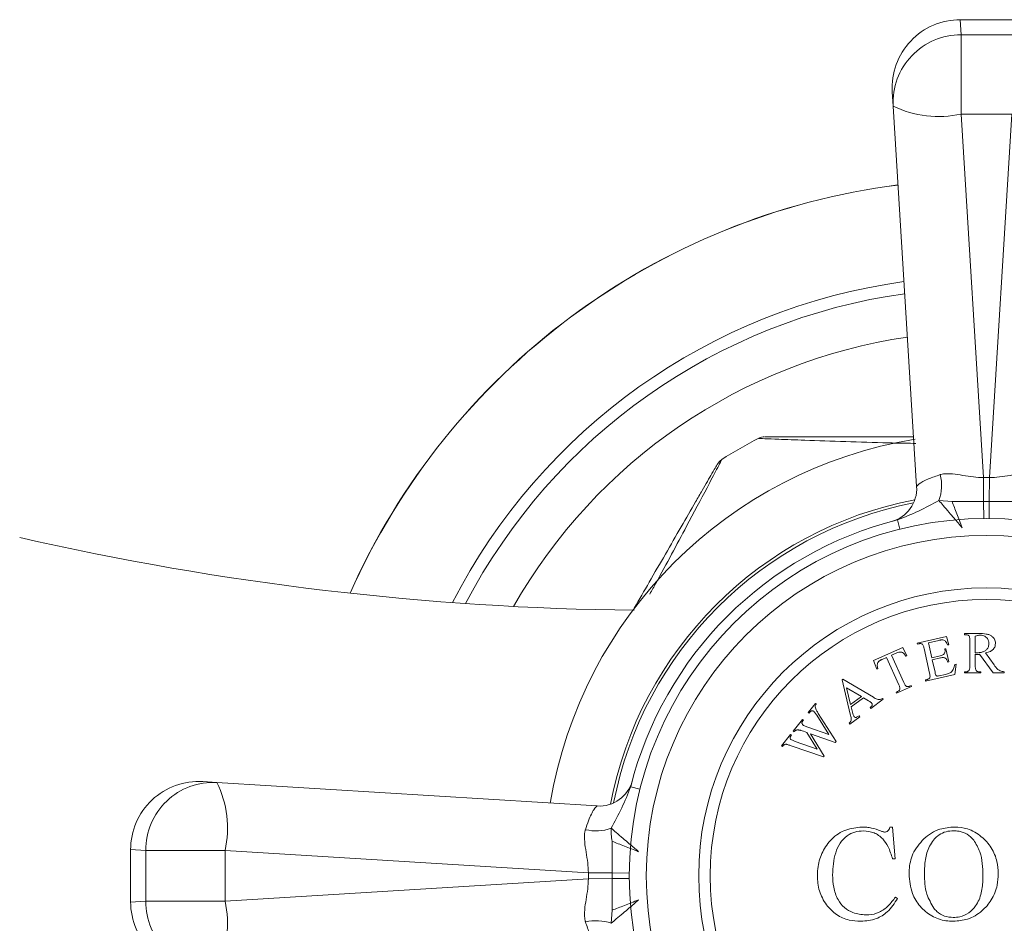
# Model space of a CAD drawing. Units: inches. Extents: x 2.58 to 10.51, y 0.23 to 8.04.
# Drawn here: x 4.54 to 4.9, y 7.71 to 8.04 of the extents above; entities that cross this region are included whole.
import ezdxf

# ---------------------------------------------------------------- set-up
doc = ezdxf.new("R2010")
doc.units = ezdxf.units.IN
doc.header["$MEASUREMENT"] = 0

msp = doc.modelspace()

# ---------------------------------------------------------------- linework, layer by layer
at = {"color": 7, "linetype": 'Continuous', "lineweight": 15}
for p, q in [((4.901264084675943, 8.043441882522481), (4.881948563384243, 8.043441882522481)), ((4.882267987926177, 8.03786626496561), (4.882267987926178, 8.008753428539006)), ((4.882267987926177, 8.03786626496561), (4.900944660134009, 8.03786626496561)), ((4.857315565742138, 8.011730133096941), (4.856996141240384, 8.016900250544783)), ((4.865952188816803, 7.871940118856846), (4.857315565742138, 8.011730133096941)), ((4.90094466013401, 8.008753428539006), (4.882267987926178, 8.008753428539006)), ((4.882267987926178, 8.008753428539006), (4.890518749683725, 7.875208859833366)), ((4.892693898376464, 7.875208859833366), (4.90094466013401, 8.008753428539006)), ((4.890518749683726, 7.875208859833366), (4.892693898376464, 7.875208859833366)), ((4.89057337256045, 7.866477418303688), (4.890518749683725, 7.875208859833366)), ((4.892693898376464, 7.875208859833366), (4.892639275499739, 7.866477418303689)), ((4.87415522809623, 7.866820949122017), (4.878959833035006, 7.866479112352843)), ((4.89057337256045, 7.866477418303688), (4.892639275499739, 7.866477418303688)), ((4.892639275499739, 7.866477418303689), (4.904256794256351, 7.866479127535908)), ((4.857692386318888, 7.859353120939635), (4.856712849227781, 7.859095668161703)), ((4.876901223629079, 7.816850680987076), (4.866152121990285, 7.814446317920015)), ((4.877738205296491, 7.813831904411352), (4.876901223629079, 7.816850680987076)), ((4.883496757840835, 7.817925052504748), (4.883496757840835, 7.817523802866438)), ((4.883496757840835, 7.817523802866438), (4.884020263228318, 7.817523802866438)), ((4.884020263228318, 7.817523802866438), (4.883496757840835, 7.817523802866438)), ((4.887509254223938, 7.81090318383432), (4.887509254223938, 7.816921928408973)), ((4.860886249540424, 7.812807030851513), (4.850149686952853, 7.808026517582516)), ((4.862409744260883, 7.809788254275789), (4.860886249540424, 7.812807030851513)), ((4.866152121990285, 7.814446317920015), (4.866236760585866, 7.814067011621299)), ((4.866236760585866, 7.814067011621299), (4.866728918345355, 7.814176728319275)), ((4.868688145094917, 7.812465147830858), (4.870716336626064, 7.803402548578086)), ((4.870290008885359, 7.814574843194786), (4.874117554263302, 7.815430633438995)), ((4.871525105428282, 7.80906079543082), (4.870290008885359, 7.814574843194786)), ((4.877336955658182, 7.813740996290172), (4.877738205296491, 7.813831904411352)), ((4.853334605956914, 7.808455980086087), (4.854914526407761, 7.809158166953129)), ((4.854914526407761, 7.809158166953129), (4.85938469815956, 7.799111252181379)), ((4.856776575510544, 7.809988879094943), (4.858629220324929, 7.810813321711159)), ((4.861246747262343, 7.799941964323192), (4.856776575510544, 7.809988879094943)), ((4.862039842250566, 7.809622111847426), (4.862409744260883, 7.809788254275789)), ((4.874590903445996, 7.809747308483867), (4.871525105428282, 7.80906079543082)), ((4.871691247856645, 7.808308452358989), (4.874757045874359, 7.808994965412036)), ((4.876710003098322, 7.812346026844485), (4.876327562036807, 7.812261388248904)), ((4.877797765789678, 7.807490279268372), (4.876710003098322, 7.812346026844485)), ((4.887509254223938, 7.806088188174598), (4.887509254223938, 7.810301309376854)), ((4.889098578963182, 7.810301309376854), (4.894114199442059, 7.803480065525581)), ((4.89442140619639, 7.806442416370919), (4.891317991025085, 7.810796601899144)), ((4.850149686952853, 7.808026517582516), (4.851372244444554, 7.804872946206489)), ((4.872719450054815, 7.803712890095218), (4.871691247856645, 7.808308452358989)), ((4.877415324728164, 7.807405640672791), (4.877797765789678, 7.807490279268372)), ((4.880020312614381, 7.802904121292999), (4.880440370829486, 7.806672106177755)), ((4.880440370829486, 7.806672106177755), (4.88002658213998, 7.806578063293776)), ((4.851372244444554, 7.804872946206489), (4.851739011692072, 7.805039088634851)), ((4.869271210975587, 7.800499758225937), (4.880020312614381, 7.802904121292999)), ((4.876590882111948, 7.802935468920992), (4.874224136198478, 7.80240569400791)), ((4.884020263228318, 7.803881315163892), (4.883496757840835, 7.803881315163892)), ((4.883496757840835, 7.803881315163892), (4.883496757840835, 7.803480065525581)), ((4.883496757840835, 7.803881315163892), (4.884020263228318, 7.803881315163892)), ((4.889515502415488, 7.803881315163892), (4.888970053688411, 7.803881315163892)), ((4.888970053688411, 7.803881315163892), (4.889515502415488, 7.803881315163892)), ((4.889515502415488, 7.803480065525581), (4.889515502415488, 7.803881315163892)), ((4.898070270094774, 7.803480065525581), (4.898070270094774, 7.803881315163892)), ((4.838866944459959, 7.801137254600482), (4.838569141994026, 7.800914686441731)), ((4.838569141994026, 7.800914686441731), (4.841591053332549, 7.788372500481739)), ((4.850051778127855, 7.794519770331162), (4.838866944459959, 7.801137254600482)), ((4.841694500504926, 7.791858356714558), (4.840227431514964, 7.798027569903512)), ((4.840227431514964, 7.798027569903512), (4.845666244971636, 7.794817572797096)), ((4.858538312203749, 7.796004702247274), (4.864115055223701, 7.798487434384318)), ((4.863955182320937, 7.798844797343438), (4.863497506952239, 7.798641037761484)), ((4.864115055223701, 7.798487434384318), (4.863955182320937, 7.798844797343438)), ((4.869678730139495, 7.800988781222626), (4.869186572380006, 7.800879064524652)), ((4.869186572380006, 7.800879064524652), (4.869271210975587, 7.800499758225937)), ((4.845666244971636, 7.794817572797096), (4.841694500504926, 7.791858356714558)), ((4.84190139484968, 7.791030779335544), (4.846374701364279, 7.794363032191197)), ((4.846374701364279, 7.794363032191197), (4.848311984774244, 7.793221978532253)), ((4.858842384195281, 7.796568959551148), (4.858378439300985, 7.796362065206394)), ((4.858378439300985, 7.796362065206394), (4.858538312203749, 7.796004702247274)), ((4.828801828642767, 7.792297234913141), (4.826134145500563, 7.788964982057487)), ((4.829109035397098, 7.792052723414796), (4.828801828642767, 7.792297234913141)), ((4.842475056441952, 7.788623281505682), (4.84190139484968, 7.791030779335544)), ((4.848888781129316, 7.790711033530015), (4.849123888339263, 7.790394422487285)), ((4.849123888339263, 7.790394422487285), (4.853684968212242, 7.793792505361726)), ((4.853684968212242, 7.793792505361726), (4.853449861002295, 7.794109116404454)), ((4.826134145500563, 7.788964982057487), (4.826441352254895, 7.788720470559142)), ((4.829250099723066, 7.787899162705726), (4.833698328135271, 7.780852215932903)), ((4.836325259361083, 7.778300519014274), (4.829826896078138, 7.788617023386764)), ((4.841412371852989, 7.784648402276172), (4.845048696700175, 7.787356837334766)), ((4.845048696700175, 7.787356837334766), (4.844813589490228, 7.787673448377495)), ((4.824068336815826, 7.786388207036464), (4.820588750108605, 7.782043425796637)), ((4.824375543570158, 7.786143695538119), (4.824068336815826, 7.786388207036464)), ((4.82414043636021, 7.785849027834984), (4.824375543570158, 7.786143695538119)), ((4.833698328135271, 7.780852215932903), (4.825920981630212, 7.783573190042694)), ((4.841177264643042, 7.784965013318901), (4.841412371852989, 7.784648402276172)), ((4.819654590794415, 7.780877294035298), (4.816347416041155, 7.776745676665822)), ((4.819961797548745, 7.780632782536951), (4.819654590794415, 7.780877294035298)), ((4.819805059408781, 7.780435292480596), (4.819961797548745, 7.780632782536951)), ((4.820588750108605, 7.782043425796637), (4.820895956862937, 7.781798914298291)), ((4.823394362813977, 7.782353767313767), (4.824353600230562, 7.782021482457042)), ((4.824353600230562, 7.782021482457042), (4.825557349145494, 7.781595154716336)), ((4.825557349145494, 7.781595154716336), (4.829394298811834, 7.775479232494906)), ((4.83200242146085, 7.772902457473883), (4.826892758097994, 7.781143748873237)), ((4.826892758097994, 7.781143748873237), (4.836061939285941, 7.777971368920348)), ((4.816347416041155, 7.776745676665822), (4.816654622795486, 7.776501165167477)), ((4.819848946087971, 7.77671119427503), (4.831767314250903, 7.772607789770748)), ((4.829394298811834, 7.775479232494906), (4.82137244080843, 7.778300519014274)), ((4.836061939285941, 7.777971368920348), (4.836325259361083, 7.778300519014274)), ((4.831767314250903, 7.772607789770748), (4.83200242146085, 7.772902457473883)), ((4.603647956007795, 7.76355206531219), (4.608818073455637, 7.763232640810436)), ((4.608818073455637, 7.763232640810436), (4.748608087695732, 7.754596017735773)), ((4.857090175198491, 7.746864976718565), (4.856153926042434, 7.746864976718565)), ((4.856153926042434, 7.746864976718565), (4.857090175198491, 7.746864976718565)), ((4.858026424354548, 7.735161862267852), (4.857090175198491, 7.746864976718565)), ((4.754070788248888, 7.729974833992126), (4.75406907901667, 7.741592352748738)), ((4.577106324030097, 7.738599643168331), (4.577106324030097, 7.719284121876632)), ((4.582681941586967, 7.738280218626397), (4.611794778013572, 7.738280218626397)), ((4.582681941586967, 7.719603546418566), (4.582681941586967, 7.738280218626397)), ((4.611794778013572, 7.738280218626397), (4.611794778013572, 7.719603546418566)), ((4.745339346719212, 7.73002945686885), (4.611794778013572, 7.738280218626397)), ((4.857090175198491, 7.735161862267852), (4.858026424354548, 7.735161862267852)), ((4.858026424354548, 7.735161862267852), (4.857090175198491, 7.735161862267852)), ((4.745339346719212, 7.727854308176112), (4.745339346719212, 7.73002945686885)), ((4.745339346719212, 7.73002945686885), (4.754070788248888, 7.729974833992126)), ((4.754070788248889, 7.727908931052837), (4.754070788248889, 7.729974833992126)), ((4.611794778013572, 7.719603546418566), (4.745339346719212, 7.727854308176112)), ((4.754070788248889, 7.727908931052837), (4.745339346719212, 7.727854308176112)), ((4.582681941586967, 7.719603546418566), (4.611794778013572, 7.719603546418566)), ((4.858962673510605, 7.720650000348967), (4.858194656624776, 7.721118124926996)), ((4.75372725743056, 7.711490786588617), (4.754069094199734, 7.716295391527393))]:
    msp.add_line(p, q, dxfattribs=at)
at = {"color": 8, "linetype": 'Continuous', "lineweight": 15}
for p, q in [((4.88194856338515, 8.043441882506665), (4.882267987926177, 8.03786626496561)), ((4.890626450329751, 7.860188224747822), (4.89057337256045, 7.866477418303688)), ((4.89258619773044, 7.860188224747822), (4.892639275499739, 7.866477418303689)), ((4.859799221097608, 7.856279507374849), (4.858951031686075, 7.859675177370911)), ((4.764268699177729, 7.760748985454967), (4.760873029181666, 7.761597174866501)), ((4.582681941586967, 7.738280218626397), (4.577106324280804, 7.738599643153968)), ((4.754070788248888, 7.729974833992126), (4.760359981804755, 7.729921756222826)), ((4.754070788248889, 7.727908931052837), (4.760359981804755, 7.727962008822137)), ((4.577106324045912, 7.719284121877538), (4.582681941586967, 7.719603546418566))]:
    msp.add_line(p, q, dxfattribs=at)
at = {"color": 7, "linetype": 'Continuous', "lineweight": 15}
for radius in [0.1312499999999996, 0.1250000000000009, 0.1057499999999996, 0.1014999999999997]:
    msp.add_circle((4.891606324030096, 7.728941882522482), radius, dxfattribs=at)
for centre, radius, start, end in [((4.881948563384244, 8.018441882522481), 0.02500000000000012, 89.69907790083536, 183.5354017855159), ((4.882108267832536, 8.013039523923508), 0.02482725480756825, 89.63139902236941, 183.0231852721584), ((4.874038804141247, 8.045842767187656), 0.037991295149816, 243.8842471158842, 282.5098286778986), ((4.891606324030096, 7.728941882522482), 0.2558910161513778, 97.296894281083, 156.0660049325641), ((4.891606324030096, 7.728941882522482), 0.1625000000000008, 99.28919815353126, 170.5349984141003), ((4.891606324030096, 7.728941882522482), 0.1812500000000005, 117.4829241763607, 122.4528354391789), ((4.810058795503223, 7.885191884432689), 0.004999998089781125, 89.95627514134408, 114.7237351414529), ((4.797018460689267, 7.877660654603645), 0.004975117789073178, 124.3729102616723, 151.0798761411799), ((4.858175110812759, 7.87243810927603), 0.01693861377413535, 340.6329498478436, 13.19234539111879), ((4.853475977724783, 7.87116930319317), 0.01250000000000021, 285.0077513918594, 3.535401785510949), ((4.891606324030096, 7.728941882522482), 0.1406250000000006, 100.7862531902296, 169.2137468097716), ((4.891606324030096, 7.728941882522482), 0.13475, 104.0246803837718, 165.975319616229), ((4.773270014484594, 8.88746460979521), 1.061022727272728, 257.096129155748, 269.4020335830128), ((4.602106324030096, 7.738599643168331), 0.02499999999999964, 86.4645982144869, 180.2017151196412), ((4.607508682629073, 7.738439938720034), 0.0248272548075727, 86.97681472785115, 180.3686009776231), ((4.574705439364908, 7.746509402411324), 0.03799129514982974, 347.4901713221117, 26.11575288411077), ((4.749378903359408, 7.767072228827792), 0.01249999999999968, 266.4645982144896, 344.9922486081462), ((4.748110097276546, 7.76237309573982), 0.01693861377413849, 256.8076546088935, 289.3670501521569), ((4.602106324030096, 7.719284121876632), 0.02500000000000047, 179.6990779008374, 273.5354017855138), ((4.607508682629072, 7.719443826324928), 0.02482725480757093, 179.6313990223756, 273.023185272154), ((4.57470543936491, 7.711374362633638), 0.03799129514982776, 333.88424711589, 12.50982867788977), ((4.748110097276547, 7.695510669305144), 0.01693861377413623, 70.63294984784757, 103.1923453911181)]:
    msp.add_arc(centre, radius, start, end, dxfattribs=at)
at = {"color": 8, "linetype": 'Continuous', "lineweight": 15}
for radius, start, end in [(0.2558397327444318, 97.29764936257635, 156.0623432688627), (0.2203816048916371, 97.90406712123676, 152.9095180106954), (0.215952442171258, 97.99384745754557, 152.4094807203672), (0.1999999999999998, 98.35027118652948, 150.3464100548389), (0.1395941677724042, 101.058113402884, 168.9418865971139)]:
    msp.add_arc((4.891606324030096, 7.728941882522482), radius, start, end, dxfattribs=at)
for points, knots in [([(4.865672108944304, 7.88780455086883), (4.86432209050249, 7.887815881814448), (4.860892583203983, 7.88784466628101), (4.852255211854044, 7.888069811358676), (4.839653232660113, 7.888414018580829), (4.825835423583597, 7.888909364321584), (4.815628867543088, 7.889305127331546), (4.810131532511358, 7.889526953599789), (4.807748706266938, 7.889624363644274), (4.807978751825084, 7.889614959175084), (4.808049300484231, 7.889612075082487)], [0, 0, 0, 0, 0.05472470120792349, 0.1390194062451892, 0.3548554704981999, 0.5765385315499033, 0.7406081986846861, 0.8607264428486519, 0.9572886223460316, 1, 1, 1, 1]), ([(4.7943537605792, 7.881855860145488), (4.794363001250775, 7.881873490911079), (4.794526813437249, 7.882186036837753), (4.793912720844481, 7.881014002046112), (4.792262121717572, 7.877867204409669), (4.788224024500066, 7.870176306316213), (4.780640440086219, 7.855876716080191), (4.77337620077141, 7.842239425106845), (4.768658658979001, 7.833817471680754), (4.767897286773395, 7.832458238093069)], [0, 0, 0, 0, 0.00560135851986819, 0.09929698061679772, 0.192820807457228, 0.3445762911044507, 0.5973745235841702, 0.9350195800054455, 1, 1, 1, 1])]:
    msp.add_open_spline(points, degree=3, knots=knots, dxfattribs=at)
at = {"color": 7, "linetype": 'Continuous', "lineweight": 15}
for points, knots in [([(4.810281708255781, 7.890191882522481), (4.810846109120079, 7.890191882522481), (4.812126771500678, 7.890191882522481), (4.817766194107531, 7.890191882522481), (4.828163558365318, 7.890191882522481), (4.843629825807048, 7.890191882522481), (4.856708197627132, 7.890191882522481), (4.86392585311698, 7.890191882522481), (4.864824543154236, 7.890191882522481)], [0, 0, 0, 0, 0.09688460530866168, 0.219837489852751, 0.3920855603566372, 0.6695584531807613, 0.9588558187018281, 1, 1, 1, 1]), ([(4.762175539755932, 7.82726118809614), (4.764011909698044, 7.830441874137373), (4.769854388249631, 7.840561343830854), (4.777516715105872, 7.85383288325006), (4.783912573654119, 7.864910835213646), (4.787785341151174, 7.87161866528445), (4.790479545185286, 7.876285163557487), (4.792362851119155, 7.879547145121145), (4.792609343133764, 7.879974081814106), (4.792731851620824, 7.880186272738054)], [0, 0, 0, 0, 0.1481975061694349, 0.4714958197350487, 0.6266715820732905, 0.7034879181556514, 0.8384262853779356, 0.9196965818194024, 1, 1, 1, 1]), ([(4.865952188816803, 7.871940118856846), (4.866130869341123, 7.872217899896774), (4.866531633817028, 7.872840937988401), (4.869633913138524, 7.874579536293415), (4.873147013861082, 7.875783182306888), (4.874666704430506, 7.876303853258293)], [0, 0, 0, 0, 0.3134351365865692, 0.7030070497189557, 1, 1, 1, 1]), ([(4.874666704430506, 7.876303853258293), (4.874737897607432, 7.87632466875604), (4.876059003766555, 7.876710934455443), (4.879924989875968, 7.876729722927694), (4.88535796119788, 7.875494166545365), (4.88927705697735, 7.875277505015075), (4.890518749683726, 7.875208859833366)], [0, 0, 0, 0, 0.01707058922153867, 0.3167727798443776, 0.7835321452184827, 0.9999999999999999, 0.9999999999999999, 0.9999999999999999, 0.9999999999999999]), ([(4.892693898376464, 7.875208859833366), (4.893935290972809, 7.875277387579104), (4.897853439529228, 7.875493678451815), (4.90308244658387, 7.876684666198387), (4.906868409255181, 7.876707393994232), (4.908238415549778, 7.876393937304707), (4.908474765899783, 7.876324703315063), (4.908545943629682, 7.876303853258293)], [0, 0, 0, 0, 0.2163149032381873, 0.6827444664558971, 0.9433560335082075, 0.9829414724906673, 1, 1, 1, 1]), ([(4.858951031686075, 7.859675177370911), (4.861552792684442, 7.860728690006696), (4.866922056823825, 7.862902828069052), (4.871695058900516, 7.865488305340128), (4.874155228096223, 7.866820949122028)], [0, 0, 0, 0, 0.4845656557075503, 1, 1, 1, 1]), ([(4.882751166957223, 7.856762926159443), (4.881725505530696, 7.857960924045693), (4.880034270302238, 7.859936328576313), (4.877666025164432, 7.862714885262874), (4.875695991400449, 7.86501654053524), (4.874654161717526, 7.866236641261081), (4.874155228096229, 7.866820949122019)], [0, 0, 0, 0, 0.3030489527524481, 0.4997039486778471, 0.7604075553826444, 1, 1, 1, 1]), ([(4.882751166957237, 7.856762926159429), (4.882054329285557, 7.858548736827816), (4.880662976355012, 7.862114406434725), (4.8795269153798, 7.865025830272996), (4.878959833035006, 7.866479112352843)], [0, 0, 0, 0, 0.5008345879621618, 1, 1, 1, 1]), ([(4.878959833038436, 7.866479112360972), (4.882218357586829, 7.866466372125698), (4.886062172556876, 7.866451343511875), (4.889977233629729, 7.866473972613296), (4.89057337256045, 7.866477418303688)], [0, 0, 0, 0, 0.8477318949492004, 1, 1, 1, 1]), ([(4.888835258888041, 7.817925052504748), (4.88838569458095, 7.817925052504748), (4.886601913598621, 7.817925052504748), (4.884825479362224, 7.817925052504748), (4.883496757840835, 7.817925052504748)], [0, 0, 0, 0, 0.2520288710017241, 1, 1, 1, 1]), ([(4.883496757840835, 7.817925052504748), (4.884178161973735, 7.817925052504748), (4.885952894302958, 7.817925052504748), (4.887736477866899, 7.817925052504748), (4.888835258888041, 7.817925052504748)], [0, 0, 0, 0, 0.3839475517969725, 1, 1, 1, 1]), ([(4.884020263228318, 7.817523802866438), (4.884202561261078, 7.81751206567936), (4.88453058883553, 7.817490945753107), (4.88495265283832, 7.817310975987909), (4.885120640894518, 7.817139886151628), (4.885214607854851, 7.817044184158146)], [0, 0, 0, 0, 0.3553390054094619, 0.6393979698421531, 1, 1, 1, 1]), ([(4.885214607854851, 7.817044184158146), (4.885294970018845, 7.816865158756538), (4.885458152933728, 7.816501630879475), (4.885489338436597, 7.815914888414176), (4.885498444383226, 7.815516502421214), (4.885503006032386, 7.815316929855731)], [0, 0, 0, 0, 0.3262511990766745, 0.6624836739588789, 1, 1, 1, 1]), ([(4.887509254223938, 7.816921928408973), (4.887782745920426, 7.817013983392169), (4.888196451117691, 7.817153233049366), (4.888790298432028, 7.81729383782476), (4.889109224273076, 7.817313304230902), (4.889270990917143, 7.817323178047283)], [0, 0, 0, 0, 0.4901027122890863, 0.7413681726739567, 1, 1, 1, 1]), ([(4.894932372532676, 7.814351422913549), (4.894871163164979, 7.814864225193967), (4.894761472047325, 7.815783199811604), (4.893830823892196, 7.816822641940353), (4.89277188623157, 7.817493408092398), (4.891092256598033, 7.817902759999735), (4.88974828890446, 7.817916034451195), (4.888835258888041, 7.817925052504748)], [0, 0, 0, 0, 0.2480455907978543, 0.4445136276970444, 0.5787953640716252, 0.7138528868685474, 1, 1, 1, 1]), ([(4.889270990917143, 7.817323178047283), (4.889588572483619, 7.817305523336482), (4.890226224650837, 7.817270075546709), (4.891117676113053, 7.816907124362688), (4.891905867054262, 7.816243992059985), (4.892446031280213, 7.815293926202261), (4.892498883781547, 7.814542342652164), (4.892524874702815, 7.814172741433989)], [0, 0, 0, 0, 0.1438138585436805, 0.2887548531049317, 0.4722580739925374, 0.7404758809454358, 1, 1, 1, 1]), ([(4.866728918345355, 7.814176728319275), (4.866842267210883, 7.81419941734526), (4.867106054134684, 7.814252219535565), (4.867521817000712, 7.814256154686984), (4.867848908373597, 7.814165762155686), (4.86800230190281, 7.814073562339233), (4.868054923009459, 7.814041933518905)], [0, 0, 0, 0, 0.2258337302402062, 0.5255631339028874, 0.8372461142425857, 1, 1, 1, 1]), ([(4.868054923009459, 7.814041933518905), (4.86816895602559, 7.813888161359547), (4.868400167857941, 7.813576374967008), (4.868549512089177, 7.813026863496704), (4.868641877256161, 7.812652616678663), (4.868688145094917, 7.812465147830858)], [0, 0, 0, 0, 0.3269069462673542, 0.6628321921101864, 1, 1, 1, 1]), ([(4.874117554263302, 7.815430633438995), (4.874240349983988, 7.815456118920469), (4.874485998359487, 7.815507101699741), (4.87498376304066, 7.815602973678748), (4.875355194582585, 7.815601137677195), (4.875603431830169, 7.81559991063016)], [0, 0, 0, 0, 0.248978940597739, 0.4980733200623192, 1, 1, 1, 1]), ([(4.875603431830169, 7.815599910630157), (4.875813102531039, 7.815541070374042), (4.87622849804459, 7.815424497203329), (4.876693418524148, 7.814996746780326), (4.877020709934974, 7.814425144469509), (4.877231130818152, 7.813969931786596), (4.877336955658182, 7.813740996290172)], [0, 0, 0, 0, 0.1960300024405255, 0.3883708271946241, 0.6923995451792478, 1, 1, 1, 1]), ([(4.885503006032386, 7.815316929855731), (4.885503006032386, 7.813348076910166), (4.885503006032386, 7.810402958919183), (4.885503006032386, 7.807162390775523), (4.885503006032386, 7.806088188174598)], [0, 0, 0, 0, 0.6685141144070526, 1, 1, 1, 1]), ([(4.892524874702815, 7.814172741433989), (4.892474674311481, 7.813697913720718), (4.892390892198666, 7.812905448403519), (4.891640953061905, 7.811941655638259), (4.890740928026587, 7.811325947958906), (4.889541354783404, 7.810948970800438), (4.888642557931858, 7.810913667952762), (4.888136206783797, 7.810893779545922)], [0, 0, 0, 0, 0.2900597334532232, 0.4840961726834643, 0.640527927437472, 0.7974858319486824, 1, 1, 1, 1]), ([(4.891317991025085, 7.810796601899144), (4.891926438623504, 7.810960407278588), (4.893009400563443, 7.811251960720425), (4.894201081705528, 7.812169418332592), (4.894838152711776, 7.813221895947893), (4.894902421101007, 7.813992358871539), (4.894932372532676, 7.814351422913549)], [0, 0, 0, 0, 0.2766825858103828, 0.4924609952536835, 0.7634681683850896, 1, 1, 1, 1]), ([(4.858629220324929, 7.810813321711159), (4.858889326502006, 7.810916223958588), (4.859337371499596, 7.811093477869737), (4.859991919010588, 7.81115858299046), (4.860596857993248, 7.81105073714983), (4.860973451124048, 7.810841794510892), (4.861192334143559, 7.810685192030419), (4.861227938685547, 7.810659718333993)], [0, 0, 0, 0, 0.2605129380592515, 0.4487456623145189, 0.6369249709355731, 0.9409405071879658, 1, 1, 1, 1]), ([(4.861227938685547, 7.810659718333993), (4.861334979654456, 7.810556823424047), (4.861550797084105, 7.810349365333793), (4.86180760377085, 7.809994773991546), (4.861962365940982, 7.80974643443033), (4.862039842250566, 7.809622111847426)], [0, 0, 0, 0, 0.3294967986026653, 0.6643358414791081, 0.9999999999999999, 0.9999999999999999, 0.9999999999999999, 0.9999999999999999]), ([(4.876104993878057, 7.810462034402107), (4.876023441061117, 7.810374907272825), (4.875822129904247, 7.810159836060713), (4.875270319467488, 7.809917874511598), (4.874830953461447, 7.809807572558156), (4.874590903445996, 7.809747308483868)], [0, 0, 0, 0, 0.2360125569690321, 0.5825912906732318, 1, 1, 1, 1]), ([(4.874757045874359, 7.808994965412036), (4.874939880430788, 7.809032150176886), (4.875306901223871, 7.809106794610371), (4.875853505886079, 7.809137865354959), (4.876331268203364, 7.809026115402757), (4.87665084269559, 7.808847205345042), (4.876783744048831, 7.808700544394112), (4.876832258847494, 7.808647006741313)], [0, 0, 0, 0, 0.2310024796137367, 0.4637127407852978, 0.6725465667973336, 0.8804651946999926, 1, 1, 1, 1]), ([(4.876327562036807, 7.812261388248904), (4.876353757648149, 7.812058496329401), (4.876403995764819, 7.811669388864381), (4.876399738182955, 7.811060430242133), (4.876204673481655, 7.810664405946314), (4.876104993878057, 7.810462034402107)], [0, 0, 0, 0, 0.3475920859294013, 0.6666144011429065, 1, 1, 1, 1]), ([(4.888136206783797, 7.810893779545922), (4.888031632680279, 7.810894778641151), (4.887874812573381, 7.81089627689182), (4.88766638133876, 7.810905392708533), (4.88756166474401, 7.810903920615151), (4.887509254223938, 7.81090318383432)], [0, 0, 0, 0, 0.4999468646584895, 0.749724053290487, 1, 1, 1, 1]), ([(4.887509254223938, 7.810301309376855), (4.887618918488138, 7.810294220157742), (4.887783480464786, 7.810283582089646), (4.888004478176065, 7.810278721198511), (4.888115255044282, 7.81027915097282), (4.888170689174589, 7.81027936603726)], [0, 0, 0, 0, 0.4994948352669876, 0.7495409559031169, 1, 1, 1, 1]), ([(4.888170689174589, 7.810279366037259), (4.888248003007023, 7.810279035943921), (4.888402624582682, 7.810278375783242), (4.888634628405184, 7.810288028106331), (4.888866656514494, 7.810292311495607), (4.889021267839365, 7.810298309941849), (4.889098578963182, 7.810301309376854)], [0, 0, 0, 0, 0.2500367515959203, 0.5000538103859764, 0.7500092454417528, 1, 1, 1, 1]), ([(4.851739011692072, 7.805039088634851), (4.85165757128873, 7.805296374603643), (4.851463162534115, 7.805910549420083), (4.851496905118434, 7.8067746055874), (4.851812868362099, 7.807450078776515), (4.852027111699784, 7.807677821385271), (4.852083835599994, 7.807738119405047)], [0, 0, 0, 0, 0.3123298784627234, 0.7455717335636233, 0.9326365815994473, 1, 1, 1, 1]), ([(4.852083835599994, 7.807738119405047), (4.852174848354222, 7.807812252146391), (4.852356936795428, 7.807960568889778), (4.852677564679228, 7.808137486207889), (4.853000670195631, 7.808306159629709), (4.85322311274429, 7.80840595859712), (4.853334605956914, 7.808455980086087)], [0, 0, 0, 0, 0.2492824510914937, 0.4987372739634644, 0.7487558381643352, 1, 1, 1, 1]), ([(4.876832258847494, 7.808647006741313), (4.876918427193132, 7.808507237683195), (4.877083037102117, 7.808240232766654), (4.877256007001244, 7.80781865923808), (4.877362202624359, 7.807543355511703), (4.877415324728164, 7.807405640672791)], [0, 0, 0, 0, 0.3544224391797509, 0.6770635437322005, 1, 1, 1, 1]), ([(4.88002658213998, 7.806578063293776), (4.87994477934445, 7.806290903179423), (4.879798493790136, 7.80577738311897), (4.879528001908856, 7.805031395101107), (4.879279774734006, 7.804585639172122), (4.879155118081774, 7.804361785994672)], [0, 0, 0, 0, 0.387076260820473, 0.6921971921657908, 1, 1, 1, 1]), ([(4.885503006032387, 7.806088188174598), (4.885499805082198, 7.805890471864693), (4.885493928309138, 7.80552747531231), (4.885464535046718, 7.804989100724079), (4.885346289391661, 7.804656866415092), (4.885286707399235, 7.804489459146955)], [0, 0, 0, 0, 0.372442407974534, 0.6837843075296307, 1, 1, 1, 1]), ([(4.887797652401473, 7.804360933872184), (4.887707678649672, 7.804578046954118), (4.887546407943078, 7.804967204674385), (4.887519574376939, 7.805554415753153), (4.887512698208616, 7.805910060578871), (4.887509254223938, 7.806088188174598)], [0, 0, 0, 0, 0.3864639309342965, 0.6927054831897547, 1, 1, 1, 1]), ([(4.898070270094774, 7.803881315163892), (4.897590619250272, 7.803959931354799), (4.896752989291444, 7.804097221380466), (4.895395021865789, 7.804999301114459), (4.894828192561491, 7.805839468382254), (4.89442140619639, 7.806442416370919)], [0, 0, 0, 0, 0.2744756127760438, 0.4793257405132709, 1, 1, 1, 1]), ([(4.870716336626064, 7.803402548578086), (4.870766657299678, 7.803153718387868), (4.87086761303702, 7.802654503382945), (4.870962526539303, 7.802033738047398), (4.870754716765781, 7.801609615833327), (4.87061574030383, 7.80148469745853), (4.870562733248898, 7.801437052302927)], [0, 0, 0, 0, 0.3883034143202754, 0.7790328445370007, 0.9157208495353802, 1, 1, 1, 1]), ([(4.874224136198478, 7.80240569400791), (4.874031299441747, 7.80236519071315), (4.873752875500688, 7.802306710747275), (4.873391287177082, 7.802339082551602), (4.873193391344764, 7.802447350897731), (4.872912288633338, 7.802737187631953), (4.872844727133159, 7.803202998489121), (4.872752802564364, 7.803577141681492), (4.872719450054815, 7.803712890095218)], [0, 0, 0, 0, 0.197845376901473, 0.2856555487178238, 0.3740130363105076, 0.4600732610205463, 0.8041012108765225, 1, 1, 1, 1]), ([(4.879155118081774, 7.804361785994672), (4.878976268664936, 7.804117247000708), (4.878677069626844, 7.803708155190047), (4.877756841559508, 7.803199855905651), (4.877056455721942, 7.803041040005081), (4.876590882111948, 7.802935468920992)], [0, 0, 0, 0, 0.3325438356741039, 0.556316020011731, 1, 1, 1, 1]), ([(4.883496757840835, 7.803480065525581), (4.884743754844297, 7.803480065525581), (4.886747185890863, 7.803480065525581), (4.888756751971798, 7.803480065525581), (4.889515502415488, 7.803480065525581)], [0, 0, 0, 0, 0.6224307073602549, 1, 1, 1, 1]), ([(4.889515502415488, 7.803480065525581), (4.887883295586356, 7.803480065525581), (4.885873945146535, 7.803480065525581), (4.883872430683416, 7.803480065525581), (4.883496757840835, 7.803480065525581)], [0, 0, 0, 0, 0.8123057067520695, 1, 1, 1, 1]), ([(4.885286707399235, 7.804489459146955), (4.885194795253859, 7.804368819179454), (4.885038295853061, 7.804163404731243), (4.884665148770514, 7.803966810656378), (4.884326312353596, 7.803890232097821), (4.884109782531022, 7.80388392336513), (4.884020263228318, 7.803881315163892)], [0, 0, 0, 0, 0.3445847343181477, 0.58672664232538, 0.8291415826013665, 0.9999999999999999, 0.9999999999999999, 0.9999999999999999, 0.9999999999999999]), ([(4.888970053688411, 7.803881315163892), (4.888859306588293, 7.803886439899771), (4.888610191696887, 7.803897967497524), (4.888239339977963, 7.803997717483499), (4.887967581769757, 7.804176872031457), (4.887843873146761, 7.804310869097957), (4.887797652401473, 7.804360933872184)], [0, 0, 0, 0, 0.2350936732598292, 0.5288204821796787, 0.8239551297923592, 1, 1, 1, 1]), ([(4.894114199442059, 7.803480065525581), (4.894556952582741, 7.803480065525581), (4.895876934082226, 7.803480065525581), (4.897194588355347, 7.803480065525581), (4.898070270094774, 7.803480065525581)], [0, 0, 0, 0, 0.3354237471168821, 1, 1, 1, 1]), ([(4.898070270094774, 7.803480065525581), (4.89796434193134, 7.803480065525581), (4.8966475556134, 7.803480065525581), (4.895327793763482, 7.803480065525581), (4.894114199442059, 7.803480065525581)], [0, 0, 0, 0, 0.08044445935517969, 1, 1, 1, 1]), ([(4.85938469815956, 7.799111252181379), (4.859460720268302, 7.798933975462252), (4.859600210570266, 7.798608696625725), (4.859781315393298, 7.798114992436407), (4.859796894902725, 7.797772911621665), (4.859804756374666, 7.797600296512117)], [0, 0, 0, 0, 0.3724054594939312, 0.6833137209303675, 1, 1, 1, 1]), ([(4.862180906576534, 7.798543860114705), (4.86201485939695, 7.798699267062251), (4.861717197204737, 7.798977855188876), (4.861465969128631, 7.799481026264433), (4.861319904265978, 7.799788143685628), (4.861246747262343, 7.799941964323192)], [0, 0, 0, 0, 0.3864015816159395, 0.6926774796555253, 1, 1, 1, 1]), ([(4.863497506952239, 7.798641037761484), (4.863391019896492, 7.79859751685998), (4.863144785781601, 7.798496881805458), (4.862729687481769, 7.798419982475663), (4.862395987319519, 7.798466424253141), (4.862226943140781, 7.798527285497348), (4.862180906576534, 7.798543860114705)], [0, 0, 0, 0, 0.2408631006976994, 0.5569570122314372, 0.8793441032845016, 1, 1, 1, 1]), ([(4.870562733248898, 7.801437052302927), (4.870478892723461, 7.801370138298885), (4.870282539632588, 7.801213426834495), (4.869970944024676, 7.801063867098219), (4.869751209592554, 7.801007405194558), (4.869678730139495, 7.800988781222626)], [0, 0, 0, 0, 0.3330544373278878, 0.7800078525003514, 1, 1, 1, 1]), ([(4.853449861002295, 7.794109116404454), (4.853227403587011, 7.793981011077977), (4.852848439414557, 7.793762779067265), (4.852257372812754, 7.793639156238314), (4.851394153343098, 7.793756621881517), (4.850709794604497, 7.794140410672851), (4.850170846949608, 7.794451124774191), (4.850051778127855, 7.794519770331162)], [0, 0, 0, 0, 0.1778462131302126, 0.3029673921969827, 0.4285601109896214, 0.8737527222372365, 1, 1, 1, 1]), ([(4.859804756374666, 7.797600296512117), (4.85976108645061, 7.797455162051341), (4.859684097405015, 7.797199293421851), (4.859357484457891, 7.796853557950636), (4.859062354370056, 7.796671619330006), (4.858876305990459, 7.796584790806429), (4.858842384195281, 7.796568959551148)], [0, 0, 0, 0, 0.3446411845034587, 0.6075942754992721, 0.9284535203053017, 1, 1, 1, 1]), ([(4.828867658661553, 7.790234560991203), (4.828770889696656, 7.79048937528336), (4.828629965706645, 7.79086045961604), (4.828745526007816, 7.791498665587889), (4.82895075182147, 7.791845828992662), (4.8290855276849, 7.792021996193026), (4.829109035397098, 7.792052723414796)], [0, 0, 0, 0, 0.4978049037717371, 0.7249499192450025, 0.9520255483896645, 1, 1, 1, 1]), ([(4.848311984774244, 7.793221978532253), (4.848479287554412, 7.793120187484545), (4.848784408190575, 7.792934544728331), (4.849213211797894, 7.792640044024448), (4.84942915834341, 7.79240770853265), (4.849537677028771, 7.792290953980862)], [0, 0, 0, 0, 0.3765215185631161, 0.6866860500397081, 1, 1, 1, 1]), ([(4.849537677028771, 7.792290953980862), (4.84959811569395, 7.792175960104994), (4.849710297747241, 7.791962516458073), (4.849658253025721, 7.791575845519622), (4.84938589159544, 7.791138070990649), (4.849088223488, 7.790882362367769), (4.848888781129315, 7.790711033530017)], [0, 0, 0, 0, 0.2440298396105964, 0.4529512422401046, 0.6334686456623168, 0.9999999999999999, 0.9999999999999999, 0.9999999999999999, 0.9999999999999999]), ([(4.826441352254895, 7.788720470559142), (4.826497724280886, 7.788788277643492), (4.82661054738068, 7.788923986894841), (4.826852891366307, 7.789187272386131), (4.827064670083938, 7.78934150403204), (4.827206234377924, 7.789444600765781)], [0, 0, 0, 0, 0.2487314345362753, 0.4978116533462165, 0.9999999999999999, 0.9999999999999999, 0.9999999999999999, 0.9999999999999999]), ([(4.827206234377924, 7.789444600765779), (4.827298686389999, 7.78948647057791), (4.827516468384434, 7.789585100028884), (4.827848195256474, 7.7895622972452), (4.828029031782633, 7.789453758436895), (4.828127854640918, 7.78939444456099)], [0, 0, 0, 0, 0.2506839388039603, 0.5905166035887149, 1, 1, 1, 1]), ([(4.828127854640917, 7.78939444456099), (4.828265845980787, 7.78925446922018), (4.828549355189125, 7.788966883795632), (4.828904122126802, 7.788449010039193), (4.829134699160095, 7.788082563863821), (4.829250099723066, 7.787899162705726)], [0, 0, 0, 0, 0.3214257170664532, 0.6603831129680108, 1, 1, 1, 1]), ([(4.829826896078138, 7.788617023386764), (4.829716045905207, 7.788788916840192), (4.82948960261086, 7.789140058555552), (4.82915426916527, 7.789666907678636), (4.828963233957769, 7.790045267044213), (4.828867658661553, 7.790234560991203)], [0, 0, 0, 0, 0.3239564691657889, 0.6617740700193814, 1, 1, 1, 1]), ([(4.841591053332549, 7.788372500481739), (4.841658604142475, 7.788073533036563), (4.841777163162288, 7.787548812647652), (4.841910092583433, 7.786765518988703), (4.841881379519787, 7.786254052421077), (4.841866912458887, 7.78599635027987)], [0, 0, 0, 0, 0.3965209655550965, 0.6959374293569268, 0.9999999999999999, 0.9999999999999999, 0.9999999999999999, 0.9999999999999999]), ([(4.842939001336248, 7.787403858776755), (4.842858583797534, 7.7875455935471), (4.842712013974042, 7.787803920780243), (4.842578388928602, 7.788223929280063), (4.842509530714289, 7.788490047729637), (4.842475056441952, 7.788623281505682)], [0, 0, 0, 0, 0.3777317442356413, 0.6884577166222879, 1, 1, 1, 1]), ([(4.844813589490228, 7.787673448377495), (4.844664088834311, 7.787580539809849), (4.844368334677458, 7.787396740649101), (4.843957527385945, 7.787203313688654), (4.843591413946617, 7.787107549029986), (4.843298750024612, 7.787143849825686), (4.843076105175329, 7.787248809897338), (4.842977724979459, 7.787360066731782), (4.842939001336247, 7.787403858776755)], [0, 0, 0, 0, 0.2279027475591589, 0.4508554463249278, 0.5955356750632294, 0.740613784531098, 0.8979024266706856, 1, 1, 1, 1]), ([(4.824159244937006, 7.784372554556515), (4.824026572755605, 7.784508153340452), (4.823842886673461, 7.784695891335725), (4.823776252989151, 7.785078113838927), (4.82383908394557, 7.785363157187173), (4.823973729659196, 7.785627745537236), (4.824086907056752, 7.78577797437886), (4.82414043636021, 7.785849027834984)], [0, 0, 0, 0, 0.4156230075757751, 0.5754345869939321, 0.7371230344845917, 0.8756675699979368, 1, 1, 1, 1]), ([(4.825920981630212, 7.783573190042694), (4.825716391319652, 7.783645487844669), (4.825301697109908, 7.783792031831887), (4.824698965827436, 7.784037921079406), (4.824339478070503, 7.784260807834788), (4.824159244937006, 7.784372554556515)], [0, 0, 0, 0, 0.32685028976821, 0.6625090027449273, 1, 1, 1, 1]), ([(4.841866912458888, 7.78599635027987), (4.841816879401907, 7.785857967623363), (4.841724362222181, 7.785602081337868), (4.841450446656798, 7.785266013505491), (4.841268835812562, 7.785065909196828), (4.841177264643042, 7.784965013318901)], [0, 0, 0, 0, 0.3686384619693455, 0.6816571462410832, 1, 1, 1, 1]), ([(4.81976117272959, 7.778996436355718), (4.819660472621543, 7.779103923404143), (4.819506298935252, 7.779268488018872), (4.819457889739438, 7.779610947468941), (4.819489948529776, 7.779884868646836), (4.819611209859145, 7.780168690542844), (4.819737204651574, 7.780341971604735), (4.819805059408781, 7.780435292480596)], [0, 0, 0, 0, 0.3460807055660238, 0.5298558180837939, 0.6779655210181823, 0.8265676623399489, 1, 1, 1, 1]), ([(4.820895956862937, 7.781798914298291), (4.82096392871721, 7.781881331939235), (4.821066425884279, 7.78200561241979), (4.821216572962548, 7.782160046946138), (4.82129927696668, 7.782224168819033), (4.821341093180437, 7.782256589666988)], [0, 0, 0, 0, 0.4932415188482961, 0.7437763601353713, 1, 1, 1, 1]), ([(4.821341093180437, 7.782256589666988), (4.821418847661368, 7.7823016005637), (4.821548714687866, 7.782376778627341), (4.82173125373588, 7.782445249206327), (4.821834646944289, 7.782476174766444), (4.821886541907515, 7.782491696876936)], [0, 0, 0, 0, 0.4263298884655771, 0.7120643628347686, 1, 1, 1, 1]), ([(4.821886541907515, 7.782491696876936), (4.82194819910929, 7.782508126499045), (4.822061197701934, 7.782538236917984), (4.822218412800831, 7.782550369926641), (4.822312571856071, 7.782546787951135), (4.822359891090209, 7.782544987844524)], [0, 0, 0, 0, 0.37398493124889, 0.6853987804299987, 1, 1, 1, 1]), ([(4.822359891090209, 7.782544987844524), (4.822479993250962, 7.782532352345661), (4.822717486684605, 7.782507366550302), (4.82306190971739, 7.782441750304472), (4.823283465433659, 7.782383116064859), (4.823394362813977, 7.782353767313767)], [0, 0, 0, 0, 0.3381842012123253, 0.6687350722651405, 0.9999999999999999, 0.9999999999999999, 0.9999999999999999, 0.9999999999999999]), ([(4.816654622795486, 7.776501165167477), (4.816816587574543, 7.776684327855753), (4.817092577155682, 7.776996438883297), (4.817607773798858, 7.777242748826761), (4.817971090808078, 7.777271042890624), (4.818188511615864, 7.77723458983295), (4.818243947534731, 7.777225295374115)], [0, 0, 0, 0, 0.3245037410993414, 0.5529575757490672, 0.8860173144743647, 1, 1, 1, 1]), ([(4.818243947534731, 7.777225295374115), (4.818418749361538, 7.777177491376599), (4.818776137469, 7.777079754525027), (4.819304237566597, 7.776894991902278), (4.819667372094601, 7.776772461664545), (4.819848946087971, 7.77671119427503)], [0, 0, 0, 0, 0.3237143265565151, 0.6618446308026062, 1, 1, 1, 1]), ([(4.82137244080843, 7.778300519014274), (4.821191802590372, 7.778366571127221), (4.820821498072199, 7.778501976558708), (4.820268909066153, 7.778709138711526), (4.81993060744102, 7.778900563380057), (4.81976117272959, 7.778996436355718)], [0, 0, 0, 0, 0.3222180922341127, 0.6605402592758937, 1, 1, 1, 1]), ([(4.753727257430557, 7.746392978456346), (4.755059901212454, 7.748853147652056), (4.757645378483522, 7.753626149728753), (4.75981951654588, 7.758995413868134), (4.760873029181665, 7.761597174866501)], [0, 0, 0, 0, 0.5154343442925289, 1, 1, 1, 1]), ([(4.744244353294285, 7.745881502122069), (4.744620448200479, 7.747013626326472), (4.745676595242622, 7.750192849469684), (4.747503727446921, 7.753768424001975), (4.748240682540124, 7.754320688915423), (4.748608087695732, 7.754596017735773)], [0, 0, 0, 0, 0.2171132364888768, 0.609695847380745, 0.9999999999999999, 0.9999999999999999, 0.9999999999999999, 0.9999999999999999]), ([(4.745339346719212, 7.73002945686885), (4.745270818973473, 7.731270849465196), (4.745054528100763, 7.735188998021615), (4.743863540354191, 7.740418005076257), (4.743840812558346, 7.744203967747567), (4.744154269247871, 7.745573974042165), (4.744223503237516, 7.745810324392171), (4.744244353294285, 7.745881502122069)], [0, 0, 0, 0, 0.2163149032381853, 0.6827444664558928, 0.9433560335082087, 0.982941472490671, 1, 1, 1, 1]), ([(4.754069079024767, 7.741592352752154), (4.753932707539724, 7.742449266812518), (4.753660174223611, 7.744161777535876), (4.753704907832441, 7.745649626339464), (4.753727257430559, 7.746392978456346)], [0, 0, 0, 0, 0.5003846391596269, 1, 1, 1, 1]), ([(4.763785280393136, 7.737797039595354), (4.762587198562356, 7.738822772230257), (4.76061179248679, 7.740514007692512), (4.757833204726917, 7.742882280139449), (4.755531629023602, 7.744852253720813), (4.754311531922593, 7.745894075588618), (4.753727257430559, 7.746392978456345)], [0, 0, 0, 0, 0.303069916076631, 0.4997038918034252, 0.760420499122151, 1, 1, 1, 1]), ([(4.845847870879274, 7.746864976718565), (4.843844401893559, 7.746655836274226), (4.839827082843988, 7.74623647171352), (4.834671140998361, 7.742848237952033), (4.831221327565538, 7.737972286385923), (4.829644422679304, 7.733164575927402), (4.829517731347675, 7.730148886295033), (4.829470825094806, 7.72903235607429)], [0, 0, 0, 0, 0.2335206249565314, 0.4682512491058222, 0.6792264642071468, 0.8812366687596642, 1, 1, 1, 1]), ([(4.835088320031149, 7.729251789470241), (4.83523566994557, 7.732025361000948), (4.835452793822354, 7.736112289762637), (4.837675323587785, 7.741032066217369), (4.840172652936916, 7.743734143950725), (4.843247344100331, 7.745216245381271), (4.845321925166708, 7.745377975376211), (4.846381825476088, 7.74546060298448)], [0, 0, 0, 0, 0.3601063142076937, 0.5306258866980059, 0.7027431699150198, 0.848131937922978, 1, 1, 1, 1]), ([(4.852738079512132, 7.745431345198353), (4.851635971837277, 7.745832032308751), (4.849968245069159, 7.746438358382781), (4.847637057301816, 7.74681093961655), (4.846446133213141, 7.746846907968233), (4.845847870879274, 7.746864976718565)], [0, 0, 0, 0, 0.4923000667203796, 0.744956248784682, 1, 1, 1, 1]), ([(4.846381825476088, 7.74546060298448), (4.847717992990716, 7.745329355321057), (4.850346223690619, 7.745071192228088), (4.853525602626018, 7.742764416015949), (4.855793554722965, 7.739353431740589), (4.856617922832235, 7.736688506832845), (4.85709017519849, 7.735161862267852)], [0, 0, 0, 0, 0.2562705135954388, 0.5040820285911585, 0.7159055125591304, 1, 1, 1, 1]), ([(4.854157082139281, 7.744992478406451), (4.853981892410131, 7.745018085037724), (4.853646606604938, 7.745067092134352), (4.853181073314283, 7.745245365676867), (4.852885911061389, 7.745369281935486), (4.852738079512132, 7.745431345198353)], [0, 0, 0, 0, 0.3532577157630559, 0.6760801460509783, 1, 1, 1, 1]), ([(4.855276192458629, 7.7453728296261), (4.85516959484186, 7.745301274310846), (4.854955444166081, 7.745157522324812), (4.854572784185225, 7.745019032543727), (4.854302549787297, 7.745001770561571), (4.854157082139281, 7.744992478406451)], [0, 0, 0, 0, 0.3139392095350891, 0.6306922791835229, 1, 1, 1, 1]), ([(4.856153926042434, 7.746864976718565), (4.856110818002055, 7.74672448951308), (4.856024468886472, 7.746443081547469), (4.855771765567646, 7.745908913113246), (4.855473745495553, 7.745586531538095), (4.855276192458629, 7.7453728296261)], [0, 0, 0, 0, 0.2515406095669094, 0.5038574933699103, 0.9999999999999999, 0.9999999999999999, 0.9999999999999999, 0.9999999999999999]), ([(4.879881990591255, 7.746864976718565), (4.878067457652165, 7.74671757630153), (4.875123791882801, 7.746478452749309), (4.871313833895766, 7.744756136677125), (4.86952083186957, 7.743291690752382), (4.86860311403938, 7.742542138818333)], [0, 0, 0, 0, 0.4396162067673543, 0.7131770119128952, 0.9999999999999999, 0.9999999999999999, 0.9999999999999999, 0.9999999999999999]), ([(4.872187192839911, 7.742088643133368), (4.872652951263449, 7.742604977850331), (4.87374839796572, 7.743819378136791), (4.876054894525399, 7.74506690930212), (4.878102409421757, 7.745432788086838), (4.879221424309473, 7.745456521456866), (4.879413866013227, 7.74546060298448)], [0, 0, 0, 0, 0.2513932469175629, 0.5912676816818144, 0.9297085815568016, 1, 1, 1, 1]), ([(4.879413866013227, 7.74546060298448), (4.880121562171794, 7.74542722286039), (4.881886207439161, 7.745343989290042), (4.884669756214219, 7.744379890197004), (4.886174380056933, 7.742837278487785), (4.886933117047811, 7.742059385347241)], [0, 0, 0, 0, 0.2492060311865358, 0.6213969628192627, 1, 1, 1, 1]), ([(4.89594451517486, 7.729741857387864), (4.895858870733902, 7.731222353690119), (4.89566694931648, 7.734540011504711), (4.893611774111863, 7.739389548944237), (4.889817626510741, 7.743596414947095), (4.885049429602054, 7.746443245968369), (4.881478904759001, 7.74673464759256), (4.879881990591255, 7.746864976718565)], [0, 0, 0, 0, 0.1696872902491225, 0.3802538133157022, 0.5899488604247614, 0.8166049801999511, 1, 1, 1, 1]), ([(4.754069079024767, 7.741592352752154), (4.755525579692187, 7.741023431080472), (4.758437439321132, 7.739886033697238), (4.762003132724619, 7.73849318892329), (4.763785280393151, 7.737797039595339)], [0, 0, 0, 0, 0.5001960441161935, 1, 1, 1, 1]), ([(4.86860311403938, 7.742542138818333), (4.86707685002937, 7.740784260428167), (4.864224337676445, 7.737498872192579), (4.863253726574393, 7.732633722831983), (4.863188605706774, 7.730156122348594), (4.863175794712862, 7.729668712922549)], [0, 0, 0, 0, 0.4803623223298978, 0.8977735498828189, 1, 1, 1, 1]), ([(4.868793289649204, 7.729793058513587), (4.868859976963459, 7.731491457027499), (4.868993807161609, 7.734899856543842), (4.870166444200283, 7.739174449213593), (4.871666416443153, 7.741337612857146), (4.872187192839911, 7.742088643133368)], [0, 0, 0, 0, 0.393343749182713, 0.7893745981813629, 1, 1, 1, 1]), ([(4.886933117047811, 7.742059385347241), (4.887784169813088, 7.740642919885988), (4.88937310367136, 7.73799834833616), (4.890185826264478, 7.733460963962348), (4.890279508331609, 7.730566265006451), (4.890327020238517, 7.729098186093076)], [0, 0, 0, 0, 0.36241869686242, 0.6766435194265177, 0.9999999999999999, 0.9999999999999999, 0.9999999999999999, 0.9999999999999999]), ([(4.847266873506422, 7.714564380834596), (4.845664979010694, 7.714716928118012), (4.842870162133265, 7.714983076558771), (4.839305980156168, 7.717131214511742), (4.836714984706136, 7.720368001437993), (4.835291268754514, 7.724631702099797), (4.835154361364204, 7.727748371642737), (4.835088320031148, 7.729251789470241)], [0, 0, 0, 0, 0.2333813057876948, 0.4071791332267924, 0.5817367006146246, 0.7982383142574454, 1, 1, 1, 1]), ([(4.863175794712862, 7.729668712922549), (4.863381943570129, 7.72720363590869), (4.863743486877571, 7.722880390519396), (4.867047808606498, 7.717544621509184), (4.871323346186779, 7.713951186617046), (4.87578334255403, 7.712380200723834), (4.87855385338137, 7.7122631744615), (4.879487010478543, 7.712223757944454)], [0, 0, 0, 0, 0.2739750765039722, 0.4804967470057914, 0.6867863540495753, 0.8945040987509949, 1, 1, 1, 1]), ([(4.872311538430949, 7.717029349315777), (4.871316688413975, 7.718717866014121), (4.869677234601571, 7.721500441368369), (4.868915148672099, 7.725972519859778), (4.868834202733843, 7.728510346592922), (4.868793289649203, 7.729793058513587)], [0, 0, 0, 0, 0.4328764291417165, 0.7133546765314179, 0.9999999999999999, 0.9999999999999999, 0.9999999999999999, 0.9999999999999999]), ([(4.879487010478543, 7.712223757944454), (4.881237942869045, 7.712368613827486), (4.885049986330436, 7.712683986896579), (4.88994311757147, 7.715683862946883), (4.893738949658378, 7.72007508280162), (4.895695586175884, 7.724957773478737), (4.895871184840931, 7.728332546009741), (4.89594451517486, 7.729741857387864)], [0, 0, 0, 0, 0.1959986112183676, 0.4267184891835548, 0.6226269773614943, 0.8424083135335005, 1, 1, 1, 1]), ([(4.744244353294284, 7.712002262922892), (4.744223537796538, 7.712073456099819), (4.743837272097133, 7.713394562258943), (4.743818483624884, 7.717260548368355), (4.745054040007212, 7.722693519690267), (4.745270701537503, 7.726612615469736), (4.745339346719212, 7.727854308176112)], [0, 0, 0, 0, 0.0170705892215391, 0.3167727798443762, 0.7835321452184835, 1, 1, 1, 1]), ([(4.754069094191606, 7.716295391530822), (4.75408183442688, 7.719553916079215), (4.754096863040703, 7.723397731049263), (4.754074233939281, 7.727312792122115), (4.754070788248889, 7.727908931052837)], [0, 0, 0, 0, 0.8477318949492105, 1, 1, 1, 1]), ([(4.829470825094806, 7.72903235607429), (4.829508777903047, 7.728080043126194), (4.829622158505452, 7.725235093813147), (4.830739550924177, 7.721466913336236), (4.832278372869304, 7.719132173015561), (4.832806212713259, 7.718331320798419)], [0, 0, 0, 0, 0.2484441882921095, 0.7422046757055256, 1, 1, 1, 1]), ([(4.890327020238517, 7.729098186093076), (4.890320279620243, 7.728668616433509), (4.890286462424117, 7.726513496408111), (4.889921549698997, 7.722617055447721), (4.888204757219097, 7.718142713109658), (4.885227727068053, 7.715179348378903), (4.882246270586477, 7.713795333169987), (4.880240581824754, 7.71367600964105), (4.879435809352822, 7.713628131678538)], [0, 0, 0, 0, 0.06040709495755586, 0.3030580422053577, 0.5484974288223523, 0.7170339616010024, 0.8864613081843907, 1, 1, 1, 1]), ([(4.753727257430559, 7.711490786588615), (4.754311565216194, 7.711989720149933), (4.755531665924798, 7.713031549827157), (4.757833321190875, 7.715001583569864), (4.760611877975986, 7.717369828795408), (4.762587282506925, 7.719061064023504), (4.763785280393135, 7.72008672544961)], [0, 0, 0, 0, 0.2395924171179923, 0.5002960513076955, 0.6969510472981123, 1, 1, 1, 1]), ([(4.754069094199734, 7.716295391527393), (4.755522376279581, 7.716862473872186), (4.758433800117852, 7.717998534847399), (4.761999469724763, 7.719389887777945), (4.763785280393149, 7.720086725449624)], [0, 0, 0, 0, 0.4991654120378384, 1, 1, 1, 1]), ([(4.832806212713259, 7.718331320798419), (4.83397852435356, 7.717009652096122), (4.836327082880534, 7.714361878079465), (4.840910328779468, 7.712491143233088), (4.843992360693854, 7.712307958198248), (4.845409004087372, 7.712223757944454)], [0, 0, 0, 0, 0.3500357988711091, 0.7012466070661968, 0.9999999999999999, 0.9999999999999999, 0.9999999999999999, 0.9999999999999999]), ([(4.845409004087371, 7.712223757944454), (4.847359326342533, 7.712384321402443), (4.850855283622883, 7.712672131782718), (4.85574328910886, 7.71572401563142), (4.857803920685384, 7.718876990979425), (4.858962673510605, 7.720650000348967)], [0, 0, 0, 0, 0.3557799487832211, 0.637736404257934, 1, 1, 1, 1]), ([(4.858194656624776, 7.721118124926996), (4.857338174309765, 7.720017704743905), (4.855616264343161, 7.71780537128704), (4.852331043718586, 7.715282859626519), (4.849309626470495, 7.714617737363814), (4.847643833353693, 7.714574226992921), (4.847266873506422, 7.714564380834596)], [0, 0, 0, 0, 0.3055118820508647, 0.6142146141240877, 0.9126988827889874, 1, 1, 1, 1]), ([(4.879435809352822, 7.713628131678538), (4.878337725141799, 7.713718711933019), (4.876129254385827, 7.713900887253528), (4.873718551657967, 7.715407522572306), (4.87265193808309, 7.716636979685764), (4.87231153843095, 7.717029349315777)], [0, 0, 0, 0, 0.402384239951706, 0.8092765724856273, 0.9999999999999999, 0.9999999999999999, 0.9999999999999999, 0.9999999999999999]), ([(4.748608087695732, 7.703287747309189), (4.748330306655804, 7.703466427833509), (4.747707268564176, 7.703867192309414), (4.745968670259162, 7.706969471630911), (4.74476502424569, 7.710482572353469), (4.744244353294284, 7.712002262922892)], [0, 0, 0, 0, 0.3134351365865675, 0.7030070497189591, 0.9999999999999999, 0.9999999999999999, 0.9999999999999999, 0.9999999999999999])]:
    msp.add_open_spline(points, degree=3, knots=knots, dxfattribs=at)

doc.saveas('drawing.dxf')
